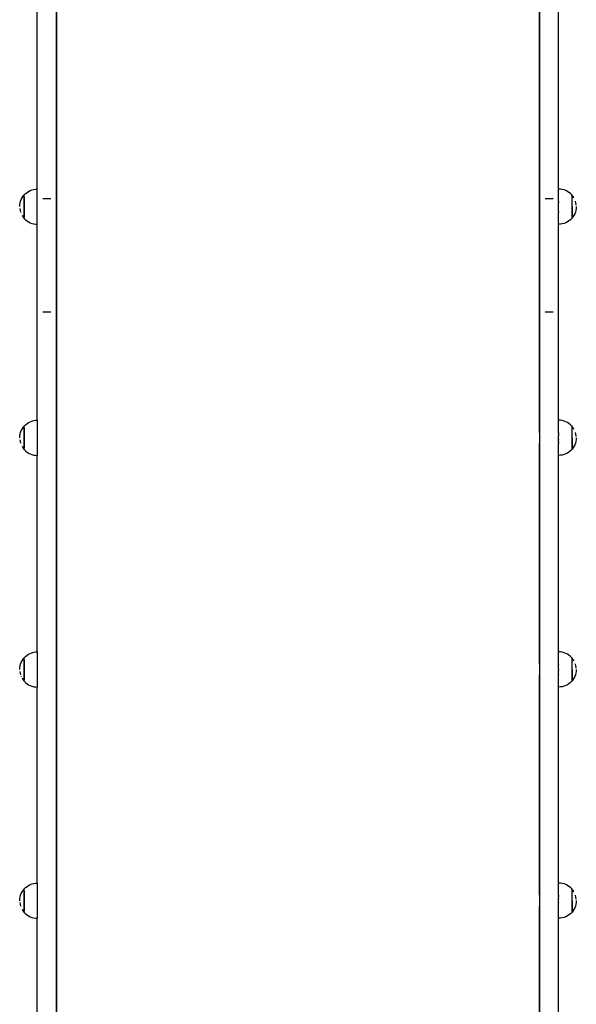
# Model space of a CAD drawing. Units: millimetres. Extents: x -269 to 664, y -184 to 736.
# Drawn here: x 172 to 227, y 340 to 438 of the extents above; entities that cross this region are included whole.
import ezdxf

# ---------------------------------------------------------------- set-up
doc = ezdxf.new("R2010")
doc.units = ezdxf.units.MM

# ---------------------------------------------------------------- blocks, each defined once
blk = doc.blocks.new('0209')
for p, q in [((175.527, 533.003), (175.527, 330.284)), ((175.534, 330.285), (175.534, 463.253)), ((223.527, 441.852), (223.527, 420.485)), ((223.534, 420.485), (223.534, 441.852)), ((173.634, 421.455), (173.634, 440.923)), ((225.434, 421.455), (225.434, 440.923)), ((172.117, 420.577), (172.217, 420.731)), ((172.217, 420.731), (172.305, 420.84)), ((172.305, 420.84), (172.311, 420.84)), ((172.305, 420.84), (172.305, 418.565)), ((172.311, 420.843), (172.338, 420.876)), ((172.311, 420.843), (172.311, 420.84)), ((172.311, 420.69), (172.311, 420.84)), ((172.311, 420.688), (172.311, 420.625)), ((172.311, 420.623), (172.311, 420.551)), ((172.338, 420.876), (172.467, 421.006)), ((172.467, 421.006), (172.61, 421.121)), ((172.61, 421.121), (172.763, 421.221)), ((172.763, 421.221), (172.926, 421.304)), ((172.926, 421.304), (173.097, 421.37)), ((173.097, 421.37), (173.274, 421.417)), ((173.274, 421.417), (173.455, 421.446)), ((173.455, 421.446), (173.634, 421.455)), ((173.634, 417.955), (173.634, 421.455)), ((225.617, 421.446), (225.434, 421.455)), ((225.434, 420.246), (225.434, 421.455)), ((225.798, 421.417), (225.617, 421.446)), ((225.975, 421.37), (225.798, 421.417)), ((226.146, 421.304), (225.975, 421.37)), ((226.309, 421.221), (226.146, 421.304)), ((226.463, 421.121), (226.309, 421.221)), ((226.605, 421.006), (226.463, 421.121)), ((226.735, 420.876), (226.605, 421.006)), ((226.76, 420.845), (226.735, 420.876)), ((226.768, 420.845), (226.76, 420.845)), ((226.762, 420.693), (226.762, 420.744)), ((226.762, 420.628), (226.762, 420.69)), ((226.762, 420.553), (226.762, 420.625)), ((226.856, 420.737), (226.768, 420.845)), ((226.768, 418.57), (226.768, 420.845)), ((226.956, 420.583), (226.856, 420.737)), ((171.882, 419.702), (171.892, 419.885)), ((171.892, 419.885), (171.921, 420.066)), ((171.921, 420.066), (171.968, 420.243)), ((171.968, 420.243), (172.034, 420.414)), ((172.034, 420.414), (172.117, 420.577)), ((172.311, 420.548), (172.311, 420.466)), ((172.311, 420.464), (172.311, 420.374)), ((172.311, 420.371), (172.311, 420.274)), ((172.311, 420.271), (172.311, 420.168)), ((172.311, 420.165), (172.311, 420.057)), ((172.311, 420.054), (172.311, 419.942)), ((172.311, 419.939), (172.311, 419.824)), ((172.311, 419.821), (172.311, 419.705)), ((172.311, 419.702), (172.311, 419.586)), ((174.187, 420.523), (174.234, 420.524)), ((174.234, 420.524), (174.934, 420.524)), ((174.934, 420.524), (174.981, 420.523)), ((223.527, 420.485), (223.534, 420.485)), ((223.527, 420.485), (223.527, 418.885)), ((223.534, 418.885), (223.534, 420.485)), ((223.54, 420.242), (223.54, 420.485)), ((224.087, 420.523), (224.134, 420.524)), ((224.134, 420.524), (224.834, 420.524)), ((224.834, 420.524), (224.881, 420.523)), ((225.434, 420.242), (225.434, 420.246)), ((225.434, 420.242), (225.434, 420.215)), ((225.434, 420.205), (225.434, 420.215)), ((225.434, 420.205), (225.434, 420.181)), ((225.434, 420.168), (225.434, 420.181)), ((225.434, 420.162), (225.434, 420.168)), ((225.434, 420.162), (225.434, 420.11)), ((225.434, 420.101), (225.434, 420.11)), ((225.434, 420.077), (225.434, 420.101)), ((225.434, 420.069), (225.434, 420.077)), ((225.434, 420.06), (225.434, 420.069)), ((225.434, 420.04), (225.434, 420.06)), ((225.434, 420.015), (225.434, 420.04)), ((225.434, 419.999), (225.434, 420.015)), ((225.434, 419.967), (225.434, 419.999)), ((225.434, 419.955), (225.434, 419.967)), ((225.434, 419.916), (225.434, 419.955)), ((225.434, 419.909), (225.434, 419.916)), ((225.434, 419.809), (225.434, 419.909)), ((225.434, 419.806), (225.434, 419.809)), ((225.434, 419.757), (225.434, 419.806)), ((225.434, 419.749), (225.434, 419.757)), ((225.434, 419.705), (225.434, 419.749)), ((225.434, 419.692), (225.434, 419.705)), ((225.434, 419.653), (225.434, 419.692)), ((225.434, 419.634), (225.434, 419.653)), ((226.762, 420.469), (226.762, 420.551)), ((226.762, 420.377), (226.762, 420.466)), ((226.762, 420.277), (226.762, 420.374)), ((226.762, 420.171), (226.762, 420.274)), ((226.762, 420.059), (226.762, 420.168)), ((226.762, 419.944), (226.762, 420.057)), ((226.762, 419.827), (226.762, 419.942)), ((226.762, 419.708), (226.762, 419.824)), ((226.762, 419.705), (226.762, 418.57)), ((226.958, 420.579), (226.956, 420.583)), ((227.04, 420.416), (227.039, 420.42)), ((227.152, 420.072), (227.105, 420.249)), ((227.181, 419.891), (227.152, 420.072)), ((227.183, 419.844), (227.181, 419.891)), ((227.19, 419.708), (227.181, 419.525)), ((171.892, 419.52), (171.921, 419.339)), ((171.921, 419.339), (171.968, 419.162)), ((172.032, 418.994), (172.034, 418.991)), ((172.115, 418.831), (172.117, 418.827)), ((172.117, 418.827), (172.217, 418.674)), ((172.217, 418.674), (172.305, 418.565)), ((172.311, 419.584), (172.311, 419.469)), ((172.311, 419.466), (172.311, 419.353)), ((172.311, 419.351), (172.311, 419.243)), ((172.311, 419.24), (172.311, 419.136)), ((172.311, 419.134), (172.311, 419.037)), ((172.311, 419.034), (172.311, 418.944)), ((172.311, 418.941), (172.311, 418.86)), ((172.311, 418.857), (172.311, 418.785)), ((172.311, 418.782), (172.311, 418.72)), ((172.311, 418.717), (172.311, 418.666)), ((223.527, 418.885), (223.534, 418.885)), ((223.527, 418.885), (223.527, 397.517)), ((223.534, 397.517), (223.534, 418.885)), ((223.54, 418.885), (223.54, 419.142)), ((225.434, 419.601), (225.434, 419.634)), ((225.434, 419.578), (225.434, 419.601)), ((225.434, 419.551), (225.434, 419.578)), ((225.434, 419.525), (225.434, 419.551)), ((225.434, 419.522), (225.434, 419.525)), ((225.434, 419.519), (225.434, 419.522)), ((225.434, 419.502), (225.434, 419.519)), ((225.434, 419.468), (225.434, 419.502)), ((225.434, 419.455), (225.434, 419.468)), ((225.434, 419.417), (225.434, 419.455)), ((225.434, 419.411), (225.434, 419.417)), ((225.434, 419.374), (225.434, 419.411)), ((225.434, 419.371), (225.434, 419.374)), ((225.434, 419.367), (225.434, 419.371)), ((225.434, 419.334), (225.434, 419.367)), ((225.434, 419.324), (225.434, 419.334)), ((225.434, 419.301), (225.434, 419.324)), ((225.434, 419.283), (225.434, 419.301)), ((225.434, 419.272), (225.434, 419.283)), ((225.434, 419.251), (225.434, 419.272)), ((225.434, 419.248), (225.434, 419.251)), ((225.434, 419.248), (225.434, 419.205)), ((225.434, 419.205), (225.434, 419.19)), ((225.434, 419.19), (225.434, 419.169)), ((225.434, 419.169), (225.434, 419.164)), ((225.434, 419.154), (225.434, 419.164)), ((225.434, 419.142), (225.434, 419.154)), ((225.434, 418.993), (225.434, 419.142)), ((225.434, 417.955), (225.434, 418.993)), ((226.856, 418.679), (226.768, 418.57)), ((226.956, 418.833), (226.856, 418.679)), ((227.039, 418.996), (226.956, 418.833)), ((227.105, 419.167), (227.039, 418.996)), ((227.152, 419.344), (227.105, 419.167)), ((227.181, 419.525), (227.152, 419.344)), ((172.305, 418.565), (172.313, 418.565)), ((172.313, 418.565), (172.338, 418.534)), ((172.338, 418.534), (172.467, 418.405)), ((172.467, 418.405), (172.61, 418.289)), ((172.61, 418.289), (172.763, 418.19)), ((172.763, 418.19), (172.926, 418.107)), ((172.926, 418.107), (173.097, 418.041)), ((173.097, 418.041), (173.274, 417.993)), ((173.274, 417.993), (173.455, 417.965)), ((173.455, 417.965), (173.634, 417.955)), ((173.634, 398.487), (173.634, 417.955)), ((225.617, 417.965), (225.434, 417.955)), ((225.434, 398.488), (225.434, 417.955)), ((225.798, 417.993), (225.617, 417.965)), ((225.975, 418.041), (225.798, 417.993)), ((226.146, 418.107), (225.975, 418.041)), ((226.309, 418.19), (226.146, 418.107)), ((226.463, 418.289), (226.309, 418.19)), ((226.605, 418.405), (226.463, 418.289)), ((226.735, 418.534), (226.605, 418.405)), ((226.762, 418.568), (226.735, 418.534)), ((226.768, 418.57), (226.762, 418.57)), ((226.762, 418.568), (226.762, 418.57)), ((174.187, 409.267), (174.234, 409.268)), ((174.234, 409.268), (174.934, 409.268)), ((174.934, 409.268), (174.981, 409.267)), ((224.087, 409.267), (224.134, 409.268)), ((224.134, 409.268), (224.834, 409.268)), ((224.834, 409.268), (224.881, 409.267)), ((172.467, 398.038), (172.61, 398.153)), ((172.61, 398.153), (172.763, 398.253)), ((172.763, 398.253), (172.926, 398.336)), ((172.926, 398.336), (173.097, 398.402)), ((173.097, 398.402), (173.274, 398.449)), ((173.274, 398.449), (173.455, 398.478)), ((173.455, 398.478), (173.634, 398.487)), ((173.634, 398.487), (173.634, 394.988)), ((225.617, 398.478), (225.434, 398.488)), ((225.434, 397.278), (225.434, 398.488)), ((225.798, 398.449), (225.617, 398.478)), ((225.975, 398.402), (225.798, 398.449)), ((226.146, 398.336), (225.975, 398.402)), ((226.309, 398.253), (226.146, 398.336)), ((226.463, 398.153), (226.309, 398.253)), ((226.605, 398.038), (226.463, 398.153)), ((171.921, 397.099), (171.968, 397.276)), ((171.968, 397.276), (172.034, 397.447)), ((172.034, 397.447), (172.117, 397.61)), ((172.117, 397.61), (172.217, 397.763)), ((172.217, 397.763), (172.305, 397.872)), ((172.305, 397.872), (172.311, 397.872)), ((172.305, 397.872), (172.305, 395.597)), ((172.311, 397.875), (172.338, 397.909)), ((172.311, 397.875), (172.311, 397.872)), ((172.311, 397.723), (172.311, 397.872)), ((172.311, 397.72), (172.311, 397.658)), ((172.311, 397.655), (172.311, 397.583)), ((172.311, 397.58), (172.311, 397.499)), ((172.311, 397.496), (172.311, 397.406)), ((172.311, 397.403), (172.311, 397.306)), ((172.311, 397.304), (172.311, 397.2)), ((172.311, 397.197), (172.311, 397.089)), ((172.338, 397.909), (172.467, 398.038)), ((223.527, 397.517), (223.534, 397.517)), ((223.527, 397.517), (223.527, 395.917)), ((223.534, 397.517), (223.534, 395.917)), ((223.54, 397.261), (223.54, 397.517)), ((225.434, 397.261), (225.434, 397.278)), ((225.434, 397.249), (225.434, 397.261)), ((225.434, 397.249), (225.434, 397.238)), ((225.434, 397.238), (225.434, 397.194)), ((225.434, 397.187), (225.434, 397.194)), ((225.434, 397.171), (225.434, 397.187)), ((225.434, 397.156), (225.434, 397.171)), ((225.434, 397.142), (225.434, 397.156)), ((226.735, 397.909), (226.605, 398.038)), ((226.76, 397.878), (226.735, 397.909)), ((226.768, 397.878), (226.76, 397.878)), ((226.762, 397.725), (226.762, 397.777)), ((226.762, 397.661), (226.762, 397.723)), ((226.762, 397.586), (226.762, 397.658)), ((226.762, 397.502), (226.762, 397.583)), ((226.762, 397.409), (226.762, 397.499)), ((226.762, 397.309), (226.762, 397.406)), ((226.762, 397.203), (226.762, 397.306)), ((226.762, 397.092), (226.762, 397.2)), ((226.856, 397.769), (226.768, 397.878)), ((226.768, 395.603), (226.768, 397.878)), ((226.956, 397.615), (226.856, 397.769)), ((226.958, 397.612), (226.956, 397.615)), ((227.04, 397.449), (227.039, 397.452)), ((227.152, 397.104), (227.105, 397.281)), ((171.882, 396.735), (171.892, 396.918)), ((171.892, 396.918), (171.921, 397.099)), ((171.892, 396.552), (171.921, 396.371)), ((171.921, 396.371), (171.968, 396.194)), ((172.311, 397.086), (172.311, 396.974)), ((172.311, 396.971), (172.311, 396.856)), ((172.311, 396.854), (172.311, 396.738)), ((172.311, 396.735), (172.311, 396.619)), ((172.311, 396.616), (172.311, 396.501)), ((172.311, 396.498), (172.311, 396.386)), ((172.311, 396.383), (172.311, 396.275)), ((172.311, 396.272), (172.311, 396.169)), ((172.311, 396.166), (172.311, 396.069)), ((225.434, 397.119), (225.434, 397.142)), ((225.434, 397.109), (225.434, 397.119)), ((225.434, 397.101), (225.434, 397.109)), ((225.434, 397.101), (225.434, 397.079)), ((225.434, 397.079), (225.434, 397.072)), ((225.434, 397.072), (225.434, 396.941)), ((225.434, 396.941), (225.434, 396.934)), ((225.434, 396.934), (225.434, 396.921)), ((225.434, 396.892), (225.434, 396.921)), ((225.434, 396.881), (225.434, 396.892)), ((225.434, 396.842), (225.434, 396.881)), ((225.434, 396.825), (225.434, 396.842)), ((225.434, 396.79), (225.434, 396.825)), ((225.434, 396.768), (225.434, 396.79)), ((225.434, 396.738), (225.434, 396.768)), ((225.434, 396.711), (225.434, 396.738)), ((225.434, 396.685), (225.434, 396.711)), ((225.434, 396.653), (225.434, 396.685)), ((225.434, 396.634), (225.434, 396.653)), ((225.434, 396.596), (225.434, 396.634)), ((225.434, 396.583), (225.434, 396.596)), ((225.434, 396.555), (225.434, 396.583)), ((225.434, 396.555), (225.434, 396.541)), ((225.434, 396.541), (225.434, 396.534)), ((225.434, 396.444), (225.434, 396.534)), ((225.434, 396.436), (225.434, 396.444)), ((225.434, 396.403), (225.434, 396.436)), ((225.434, 396.403), (225.434, 396.387)), ((225.434, 396.387), (225.434, 396.374)), ((225.434, 396.366), (225.434, 396.374)), ((225.434, 396.343), (225.434, 396.366)), ((225.434, 396.333), (225.434, 396.343)), ((225.434, 396.305), (225.434, 396.333)), ((225.434, 396.302), (225.434, 396.305)), ((225.434, 396.281), (225.434, 396.302)), ((225.434, 396.266), (225.434, 396.281)), ((225.434, 396.262), (225.434, 396.266)), ((225.434, 396.262), (225.434, 396.238)), ((225.434, 396.238), (225.434, 396.234)), ((225.434, 396.234), (225.434, 396.208)), ((225.434, 396.208), (225.434, 396.197)), ((225.434, 396.197), (225.434, 396.188)), ((225.434, 396.161), (225.434, 396.188)), ((226.762, 396.977), (226.762, 397.089)), ((226.762, 396.859), (226.762, 396.974)), ((226.762, 396.74), (226.762, 396.856)), ((226.762, 396.738), (226.762, 395.603)), ((227.105, 396.2), (227.039, 396.029)), ((227.152, 396.377), (227.105, 396.2)), ((227.181, 396.923), (227.152, 397.104)), ((227.181, 396.557), (227.152, 396.377)), ((227.183, 396.876), (227.181, 396.923)), ((227.19, 396.74), (227.181, 396.557)), ((172.032, 396.026), (172.034, 396.023)), ((172.115, 395.864), (172.117, 395.86)), ((172.117, 395.86), (172.217, 395.706)), ((172.217, 395.706), (172.305, 395.597)), ((172.305, 395.597), (172.313, 395.597)), ((172.311, 396.066), (172.311, 395.976)), ((172.311, 395.974), (172.311, 395.892)), ((172.311, 395.889), (172.311, 395.817)), ((172.311, 395.815), (172.311, 395.752)), ((172.311, 395.75), (172.311, 395.698)), ((172.313, 395.597), (172.338, 395.567)), ((172.338, 395.567), (172.467, 395.437)), ((172.467, 395.437), (172.61, 395.322)), ((172.61, 395.322), (172.763, 395.222)), ((172.763, 395.222), (172.926, 395.139)), ((223.527, 395.917), (223.534, 395.917)), ((223.527, 395.917), (223.527, 374.501)), ((223.534, 374.501), (223.534, 395.917)), ((223.54, 395.917), (223.54, 396.161)), ((225.434, 396.026), (225.434, 396.161)), ((225.434, 394.988), (225.434, 396.026)), ((226.309, 395.222), (226.146, 395.139)), ((226.463, 395.322), (226.309, 395.222)), ((226.605, 395.437), (226.463, 395.322)), ((226.735, 395.567), (226.605, 395.437)), ((226.762, 395.6), (226.735, 395.567)), ((226.768, 395.603), (226.762, 395.603)), ((226.762, 395.6), (226.762, 395.603)), ((226.856, 395.712), (226.768, 395.603)), ((226.956, 395.865), (226.856, 395.712)), ((227.039, 396.029), (226.956, 395.865)), ((172.926, 395.139), (173.097, 395.073)), ((173.097, 395.073), (173.274, 395.026)), ((173.274, 395.026), (173.455, 394.997)), ((173.455, 394.997), (173.634, 394.988)), ((173.634, 375.472), (173.634, 394.988)), ((225.617, 394.997), (225.434, 394.988)), ((225.434, 375.472), (225.434, 394.988)), ((225.798, 395.026), (225.617, 394.997)), ((225.975, 395.073), (225.798, 395.026)), ((226.146, 395.139), (225.975, 395.073)), ((172.117, 374.594), (172.217, 374.748)), ((172.217, 374.748), (172.305, 374.857)), ((172.305, 374.857), (172.311, 374.857)), ((172.305, 374.857), (172.305, 372.582)), ((172.311, 374.859), (172.338, 374.893)), ((172.311, 374.859), (172.311, 374.857)), ((172.311, 374.707), (172.311, 374.857)), ((172.311, 374.704), (172.311, 374.642)), ((172.338, 374.893), (172.467, 375.022)), ((172.467, 375.022), (172.61, 375.138)), ((172.61, 375.138), (172.763, 375.238)), ((172.763, 375.238), (172.926, 375.321)), ((172.926, 375.321), (173.097, 375.386)), ((173.097, 375.386), (173.274, 375.434)), ((173.274, 375.434), (173.455, 375.462)), ((173.455, 375.462), (173.634, 375.472)), ((173.634, 375.472), (173.634, 371.972)), ((173.638, 371.972), (173.638, 375.472)), ((225.617, 375.462), (225.434, 375.472)), ((225.434, 374.434), (225.434, 375.472)), ((225.798, 375.434), (225.617, 375.462)), ((225.975, 375.386), (225.798, 375.434)), ((226.146, 375.321), (225.975, 375.386)), ((226.309, 375.238), (226.146, 375.321)), ((226.463, 375.138), (226.309, 375.238)), ((226.605, 375.022), (226.463, 375.138)), ((226.735, 374.893), (226.605, 375.022)), ((226.76, 374.862), (226.735, 374.893)), ((226.768, 374.862), (226.76, 374.862)), ((226.762, 374.71), (226.762, 374.761)), ((226.762, 374.645), (226.762, 374.707)), ((226.856, 374.753), (226.768, 374.862)), ((226.768, 372.587), (226.768, 374.862)), ((226.956, 374.6), (226.856, 374.753)), ((171.882, 373.719), (171.892, 373.902)), ((171.892, 373.902), (171.921, 374.083)), ((171.921, 374.083), (171.968, 374.26)), ((171.968, 374.26), (172.034, 374.431)), ((172.034, 374.431), (172.117, 374.594)), ((172.311, 374.639), (172.311, 374.567)), ((172.311, 374.565), (172.311, 374.483)), ((172.311, 374.48), (172.311, 374.391)), ((172.311, 374.388), (172.311, 374.291)), ((172.311, 374.288), (172.311, 374.185)), ((172.311, 374.182), (172.311, 374.073)), ((172.311, 374.071), (172.311, 373.958)), ((172.311, 373.956), (172.311, 373.841)), ((172.311, 373.838), (172.311, 373.722)), ((172.311, 373.719), (172.311, 373.603)), ((223.527, 374.501), (223.534, 374.501)), ((223.527, 374.501), (223.527, 372.901)), ((223.534, 374.501), (223.534, 372.901)), ((223.54, 374.279), (223.54, 374.501)), ((225.434, 374.279), (225.434, 374.434)), ((225.434, 374.279), (225.434, 374.267)), ((225.434, 374.263), (225.434, 374.267)), ((225.434, 374.263), (225.434, 374.252)), ((225.434, 374.252), (225.434, 374.232)), ((225.434, 374.232), (225.434, 374.222)), ((225.434, 374.211), (225.434, 374.222)), ((225.434, 374.206), (225.434, 374.211)), ((225.434, 374.198), (225.434, 374.206)), ((225.434, 374.179), (225.434, 374.198)), ((225.434, 374.174), (225.434, 374.179)), ((225.434, 374.155), (225.434, 374.174)), ((225.434, 374.138), (225.434, 374.155)), ((225.434, 374.126), (225.434, 374.138)), ((225.434, 374.097), (225.434, 374.126)), ((225.434, 374.094), (225.434, 374.097)), ((225.434, 374.057), (225.434, 374.094)), ((225.434, 374.053), (225.434, 374.057)), ((225.434, 374.016), (225.434, 374.053)), ((225.434, 374.004), (225.434, 374.016)), ((225.434, 373.972), (225.434, 374.004)), ((225.434, 373.953), (225.434, 373.972)), ((225.434, 373.925), (225.434, 373.953)), ((225.434, 373.905), (225.434, 373.925)), ((225.434, 373.899), (225.434, 373.905)), ((225.434, 373.876), (225.434, 373.899)), ((225.434, 373.844), (225.434, 373.876)), ((225.434, 373.826), (225.434, 373.844)), ((225.434, 373.787), (225.434, 373.826)), ((225.434, 373.774), (225.434, 373.787)), ((225.434, 373.729), (225.434, 373.774)), ((225.434, 373.722), (225.434, 373.729)), ((225.434, 373.722), (225.434, 373.618)), ((226.762, 374.57), (226.762, 374.642)), ((226.762, 374.486), (226.762, 374.567)), ((226.762, 374.393), (226.762, 374.483)), ((226.762, 374.294), (226.762, 374.391)), ((226.762, 374.187), (226.762, 374.291)), ((226.762, 374.076), (226.762, 374.185)), ((226.762, 373.961), (226.762, 374.073)), ((226.762, 373.844), (226.762, 373.958)), ((226.762, 373.725), (226.762, 373.841)), ((226.762, 373.722), (226.762, 372.587)), ((226.958, 374.596), (226.956, 374.6)), ((227.04, 374.433), (227.039, 374.437)), ((227.152, 374.089), (227.105, 374.266)), ((227.181, 373.908), (227.152, 374.089)), ((227.183, 373.861), (227.181, 373.908)), ((227.19, 373.725), (227.181, 373.542)), ((171.892, 373.536), (171.921, 373.355)), ((171.921, 373.355), (171.968, 373.178)), ((172.032, 373.011), (172.034, 373.007)), ((172.115, 372.848), (172.117, 372.844)), ((172.117, 372.844), (172.217, 372.691)), ((172.217, 372.691), (172.305, 372.582)), ((172.311, 373.6), (172.311, 373.485)), ((172.311, 373.483), (172.311, 373.37)), ((172.311, 373.368), (172.311, 373.259)), ((172.311, 373.257), (172.311, 373.153)), ((172.311, 373.15), (172.311, 373.053)), ((172.311, 373.051), (172.311, 372.961)), ((172.311, 372.958), (172.311, 372.877)), ((172.311, 372.874), (172.311, 372.802)), ((172.311, 372.799), (172.311, 372.737)), ((172.311, 372.734), (172.311, 372.683)), ((223.527, 372.901), (223.534, 372.901)), ((223.527, 372.901), (223.527, 351.531)), ((223.534, 351.531), (223.534, 372.901)), ((223.54, 372.901), (223.54, 373.179)), ((225.434, 373.615), (225.434, 373.618)), ((225.434, 373.567), (225.434, 373.615)), ((225.434, 373.559), (225.434, 373.567)), ((225.434, 373.539), (225.434, 373.559)), ((225.434, 373.519), (225.434, 373.539)), ((225.434, 373.506), (225.434, 373.519)), ((225.434, 373.472), (225.434, 373.506)), ((225.434, 373.454), (225.434, 373.472)), ((225.434, 373.428), (225.434, 373.454)), ((225.434, 373.406), (225.434, 373.428)), ((225.434, 373.387), (225.434, 373.406)), ((225.434, 373.361), (225.434, 373.387)), ((225.434, 373.358), (225.434, 373.361)), ((225.434, 373.35), (225.434, 373.358)), ((225.434, 373.321), (225.434, 373.35)), ((225.434, 373.317), (225.434, 373.321)), ((225.434, 373.289), (225.434, 373.317)), ((225.434, 373.284), (225.434, 373.289)), ((225.434, 373.265), (225.434, 373.284)), ((225.434, 373.253), (225.434, 373.265)), ((225.434, 373.246), (225.434, 373.253)), ((225.434, 373.246), (225.434, 373.222)), ((225.434, 373.206), (225.434, 373.222)), ((225.434, 373.206), (225.434, 373.191)), ((225.434, 373.191), (225.434, 373.181)), ((225.434, 371.972), (225.434, 373.181)), ((226.856, 372.696), (226.768, 372.587)), ((226.956, 372.85), (226.856, 372.696)), ((227.039, 373.013), (226.956, 372.85)), ((227.105, 373.184), (227.039, 373.013)), ((227.152, 373.361), (227.105, 373.184)), ((227.181, 373.542), (227.152, 373.361)), ((172.305, 372.582), (172.313, 372.582)), ((172.313, 372.582), (172.338, 372.551)), ((172.338, 372.551), (172.467, 372.421)), ((172.467, 372.421), (172.61, 372.306)), ((172.61, 372.306), (172.763, 372.206)), ((172.763, 372.206), (172.926, 372.123)), ((172.926, 372.123), (173.097, 372.058)), ((173.097, 372.058), (173.274, 372.01)), ((173.274, 372.01), (173.455, 371.982)), ((173.455, 371.982), (173.634, 371.972)), ((173.634, 352.501), (173.634, 371.972)), ((225.617, 371.982), (225.434, 371.972)), ((225.434, 352.501), (225.434, 371.972)), ((225.798, 372.01), (225.617, 371.982)), ((225.975, 372.058), (225.798, 372.01)), ((226.146, 372.123), (225.975, 372.058)), ((226.309, 372.206), (226.146, 372.123)), ((226.463, 372.306), (226.309, 372.206)), ((226.605, 372.421), (226.463, 372.306)), ((226.735, 372.551), (226.605, 372.421)), ((226.762, 372.584), (226.735, 372.551)), ((226.768, 372.587), (226.762, 372.587)), ((226.762, 372.584), (226.762, 372.587)), ((172.467, 352.052), (172.61, 352.167)), ((172.61, 352.167), (172.763, 352.267)), ((172.763, 352.267), (172.926, 352.35)), ((172.926, 352.35), (173.097, 352.416)), ((173.097, 352.416), (173.274, 352.463)), ((173.274, 352.463), (173.455, 352.492)), ((173.455, 352.492), (173.634, 352.501)), ((173.634, 352.501), (173.634, 349.002)), ((173.638, 349.001), (173.638, 352.501)), ((225.617, 352.492), (225.434, 352.501)), ((225.434, 351.463), (225.434, 352.501)), ((225.798, 352.463), (225.617, 352.492)), ((225.975, 352.416), (225.798, 352.463)), ((226.146, 352.35), (225.975, 352.416)), ((226.309, 352.267), (226.146, 352.35)), ((226.463, 352.167), (226.309, 352.267)), ((226.605, 352.052), (226.463, 352.167)), ((171.921, 351.112), (171.968, 351.289)), ((171.968, 351.289), (172.034, 351.46)), ((172.034, 351.46), (172.117, 351.624)), ((172.117, 351.624), (172.217, 351.777)), ((172.217, 351.777), (172.305, 351.886)), ((172.305, 351.886), (172.311, 351.886)), ((172.305, 351.886), (172.305, 349.611)), ((172.311, 351.889), (172.338, 351.922)), ((172.311, 351.889), (172.311, 351.886)), ((172.311, 351.736), (172.311, 351.886)), ((172.311, 351.734), (172.311, 351.672)), ((172.311, 351.669), (172.311, 351.597)), ((172.311, 351.594), (172.311, 351.513)), ((172.311, 351.51), (172.311, 351.42)), ((172.311, 351.417), (172.311, 351.32)), ((172.311, 351.317), (172.311, 351.214)), ((172.311, 351.211), (172.311, 351.103)), ((172.338, 351.922), (172.467, 352.052)), ((223.527, 351.531), (223.534, 351.531)), ((223.527, 351.531), (223.527, 349.931)), ((223.534, 351.531), (223.534, 349.931)), ((223.54, 351.298), (223.54, 351.531)), ((225.434, 351.298), (225.434, 351.463)), ((225.434, 351.298), (225.434, 351.295)), ((225.434, 351.295), (225.434, 351.292)), ((225.434, 351.292), (225.434, 351.286)), ((225.434, 351.286), (225.434, 351.271)), ((225.434, 351.271), (225.434, 351.251)), ((225.434, 351.251), (225.434, 351.227)), ((225.434, 351.224), (225.434, 351.227)), ((225.434, 351.208), (225.434, 351.224)), ((225.434, 351.193), (225.434, 351.208)), ((225.434, 351.184), (225.434, 351.193)), ((225.434, 351.184), (225.434, 351.086)), ((226.735, 351.922), (226.605, 352.052)), ((226.76, 351.892), (226.735, 351.922)), ((226.768, 351.892), (226.76, 351.892)), ((226.762, 351.739), (226.762, 351.791)), ((226.762, 351.674), (226.762, 351.736)), ((226.762, 351.599), (226.762, 351.672)), ((226.762, 351.515), (226.762, 351.597)), ((226.762, 351.423), (226.762, 351.513)), ((226.762, 351.323), (226.762, 351.42)), ((226.762, 351.217), (226.762, 351.32)), ((226.762, 351.106), (226.762, 351.214)), ((226.856, 351.783), (226.768, 351.892)), ((226.768, 349.617), (226.768, 351.892)), ((226.956, 351.629), (226.856, 351.783)), ((226.958, 351.625), (226.956, 351.629)), ((227.04, 351.463), (227.039, 351.466)), ((227.152, 351.118), (227.105, 351.295)), ((171.882, 350.749), (171.892, 350.932)), ((171.892, 350.932), (171.921, 351.112)), ((171.892, 350.566), (171.921, 350.385)), ((171.921, 350.385), (171.968, 350.208)), ((172.311, 351.1), (172.311, 350.988)), ((172.311, 350.985), (172.311, 350.87)), ((172.311, 350.867), (172.311, 350.751)), ((172.311, 350.749), (172.311, 350.632)), ((172.311, 350.63), (172.311, 350.515)), ((172.311, 350.512), (172.311, 350.4)), ((172.311, 350.397), (172.311, 350.289)), ((172.311, 350.286), (172.311, 350.183)), ((223.54, 349.931), (223.54, 350.196)), ((225.434, 351.071), (225.434, 351.086)), ((225.434, 351.045), (225.434, 351.071)), ((225.434, 351.023), (225.434, 351.045)), ((225.434, 351.001), (225.434, 351.023)), ((225.434, 350.972), (225.434, 351.001)), ((225.434, 350.955), (225.434, 350.972)), ((225.434, 350.934), (225.434, 350.955)), ((225.434, 350.934), (225.434, 350.918)), ((225.434, 350.918), (225.434, 350.906)), ((225.434, 350.862), (225.434, 350.906)), ((225.434, 350.855), (225.434, 350.862)), ((225.434, 350.751), (225.434, 350.855)), ((225.434, 350.748), (225.434, 350.751)), ((225.434, 350.699), (225.434, 350.748)), ((225.434, 350.691), (225.434, 350.699)), ((225.434, 350.647), (225.434, 350.691)), ((225.434, 350.634), (225.434, 350.647)), ((225.434, 350.597), (225.434, 350.634)), ((225.434, 350.597), (225.434, 350.578)), ((225.434, 350.578), (225.434, 350.568)), ((225.434, 350.548), (225.434, 350.568)), ((225.434, 350.524), (225.434, 350.548)), ((225.434, 350.501), (225.434, 350.524)), ((225.434, 350.473), (225.434, 350.501)), ((225.434, 350.457), (225.434, 350.473)), ((225.434, 350.425), (225.434, 350.457)), ((225.434, 350.417), (225.434, 350.425)), ((225.434, 350.347), (225.434, 350.417)), ((225.434, 350.339), (225.434, 350.347)), ((225.434, 350.318), (225.434, 350.339)), ((225.434, 350.303), (225.434, 350.318)), ((225.434, 350.295), (225.434, 350.303)), ((225.434, 350.276), (225.434, 350.295)), ((225.434, 350.272), (225.434, 350.276)), ((225.434, 350.262), (225.434, 350.272)), ((225.434, 350.251), (225.434, 350.262)), ((225.434, 350.251), (225.434, 350.246)), ((225.434, 350.246), (225.434, 350.225)), ((225.434, 350.211), (225.434, 350.225)), ((225.434, 350.211), (225.434, 350.201)), ((225.434, 350.201), (225.434, 350.198)), ((225.434, 350.04), (225.434, 350.198)), ((226.762, 350.991), (226.762, 351.103)), ((226.762, 350.873), (226.762, 350.988)), ((226.762, 350.754), (226.762, 350.87)), ((226.762, 350.751), (226.762, 349.617)), ((227.105, 350.213), (227.039, 350.042)), ((227.152, 350.39), (227.105, 350.213)), ((227.181, 350.937), (227.152, 351.118)), ((227.181, 350.571), (227.152, 350.39)), ((227.183, 350.89), (227.181, 350.937)), ((227.19, 350.754), (227.181, 350.571)), ((172.032, 350.04), (172.034, 350.037)), ((172.115, 349.877), (172.117, 349.874)), ((172.117, 349.874), (172.217, 349.72)), ((172.217, 349.72), (172.305, 349.611)), ((172.305, 349.611), (172.313, 349.611)), ((172.311, 350.18), (172.311, 350.083)), ((172.311, 350.08), (172.311, 349.99)), ((172.311, 349.987), (172.311, 349.906)), ((172.311, 349.903), (172.311, 349.831)), ((172.311, 349.828), (172.311, 349.766)), ((172.311, 349.763), (172.311, 349.712)), ((172.313, 349.611), (172.338, 349.58)), ((172.338, 349.58), (172.467, 349.451)), ((172.467, 349.451), (172.61, 349.336)), ((172.61, 349.336), (172.763, 349.236)), ((172.763, 349.236), (172.926, 349.153)), ((223.527, 349.931), (223.534, 349.931)), ((223.527, 349.931), (223.527, 329.701)), ((223.534, 329.7), (223.534, 349.931)), ((225.434, 349.001), (225.434, 350.04)), ((226.309, 349.236), (226.146, 349.153)), ((226.463, 349.336), (226.309, 349.236)), ((226.605, 349.451), (226.463, 349.336)), ((226.735, 349.58), (226.605, 349.451)), ((226.762, 349.614), (226.735, 349.58)), ((226.768, 349.617), (226.762, 349.617)), ((226.762, 349.614), (226.762, 349.617)), ((226.856, 349.726), (226.768, 349.617)), ((226.956, 349.879), (226.856, 349.726)), ((227.039, 350.042), (226.956, 349.879)), ((172.926, 349.153), (173.097, 349.087)), ((173.097, 349.087), (173.274, 349.04)), ((173.274, 349.04), (173.455, 349.011)), ((173.455, 349.011), (173.634, 349.002)), ((173.634, 330.143), (173.634, 349.002)), ((225.617, 349.011), (225.434, 349.001)), ((225.434, 329.555), (225.434, 349.001)), ((225.798, 349.04), (225.617, 349.011)), ((225.975, 349.087), (225.798, 349.04)), ((226.146, 349.153), (225.975, 349.087))]:
    blk.add_line(p, q)

msp = doc.modelspace()

# ---------------------------------------------------------------- block references
msp.add_blockref('0209', (0, 0))

doc.saveas('drawing.dxf')
